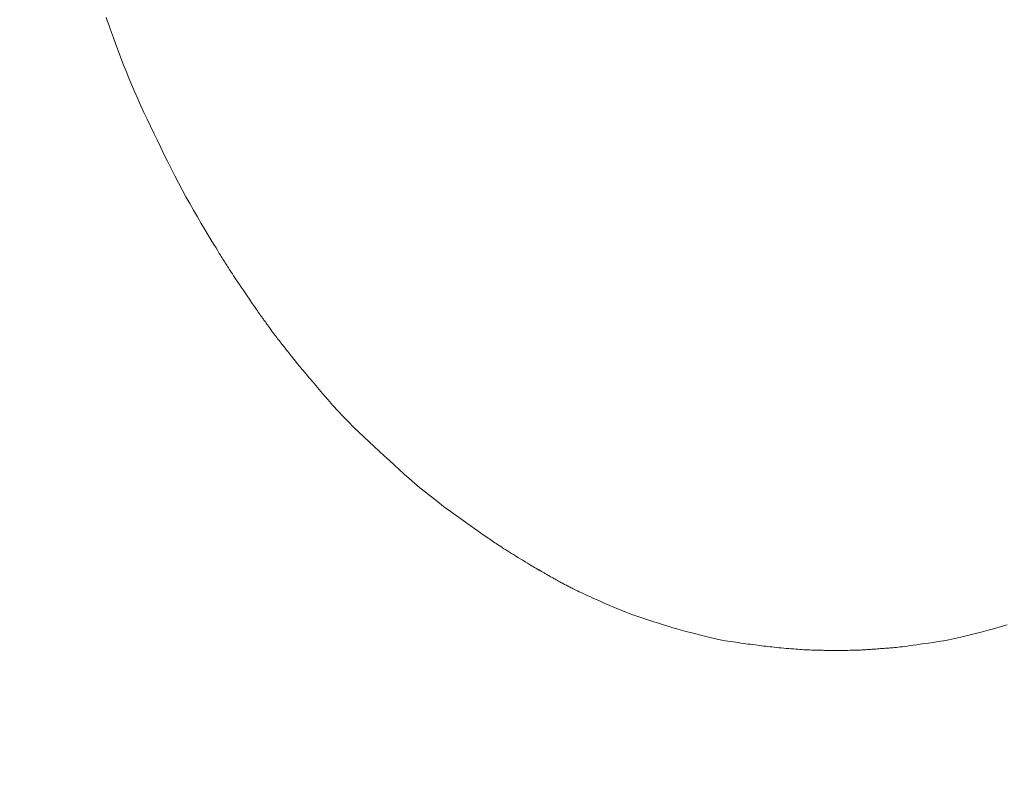
# Model space of a CAD drawing. Units: millimetres. Extents: x 5241 to 10210, y -9245 to -970.
# Drawn here: x 7112 to 7117, y -1291 to -1287 of the extents above; entities that cross this region are included whole.
import ezdxf

# ---------------------------------------------------------------- set-up
doc = ezdxf.new("R2010")
doc.units = ezdxf.units.MM
doc.layers.add('_0-2_', color=7, linetype='Continuous')
doc.layers.add('寸法線', color=3, linetype='Continuous', lineweight=15)
doc.styles.add('japanese', font='romans.shx', dxfattribs={"bigfont": 'bigfont.shx'})
doc.dimstyles.new('KIHON', dxfattribs={"dimscale": 10, "dimtxt": 2.5, "dimasz": 2.5, "dimexe": 0, "dimexo": 2, "dimgap": 1, "dimtad": 1, "dimdec": 0, "dimdsep": 46, "dimtxsty": 'japanese', "dimblk": 'OPEN30', "dimcen": 2.5, "dimadec": 0, "dimazin": 0, "dimtfac": 1, "dimtdec": 0, "dimtmove": 0, "dimatfit": 0, "dimfxl": 1, "dimarcsym": 0})

# ---------------------------------------------------------------- blocks, each defined once
blk = doc.blocks.new('_Open30')
at = {"color": 0, "linetype": 'ByBlock', "lineweight": -2}
for p, q in [((-1, 0.26795), (0, 0)), ((0, 0), (-1, -0.26795)), ((0, 0), (-1, 0))]:
    blk.add_line(p, q, dxfattribs=at)
blk = doc.blocks.new('*D6')
at = {"layer": 'Defpoints', "color": 0, "transparency": 16777216}
for p in [(7050.5742, -1280.925), (7015.8766, -1285.5157)]:
    blk.add_point(p, dxfattribs=at)
at = {"layer": '寸法線', "color": 0, "lineweight": -2, "transparency": 16777216}
for p, q in [((7075.3582, -1277.646), (7202.9846, -1260.7605)), ((7015.8766, -1285.5157), (7050.5742, -1280.925)), ((6991.0925, -1288.7947), (6966.3085, -1292.0737))]:
    blk.add_line(p, q, dxfattribs=at)
at = {"layer": '寸法線', "color": 0, "lineweight": -2, "transparency": 16777216, "xscale": 25, "yscale": 25, "zscale": 25}
for p, rotation in [((7050.5742, -1280.925), 187.536698894479), ((7015.8766, -1285.5157), 7.536698894478979)]:
    blk.add_blockref('_Open30', p, dxfattribs=dict(at, rotation=rotation))
at = {"layer": '寸法線', "color": 0, "lineweight": 9, "transparency": 16777216, "insert": (7158.8447, -1243.9043), "char_height": 25, "attachment_point": 5, "rotation": 7.5367, "style": 'japanese'}
blk.add_mtext('∅35', dxfattribs=at)

msp = doc.modelspace()

# ---------------------------------------------------------------- linework, layer by layer
at = {"layer": '_0-2_', "color": 3, "linetype": 'Continuous', "lineweight": 20}
for p, q in [((7112.0688, -1287.024), (7112.0631, -1287.008)), ((7112.0757, -1287.0431), (7112.0688, -1287.024)), ((7112.0837, -1287.0653), (7112.0757, -1287.0431)), ((7112.0929, -1287.0906), (7112.0837, -1287.0653)), ((7112.1033, -1287.119), (7112.0929, -1287.0906)), ((7112.1149, -1287.1504), (7112.1033, -1287.119)), ((7112.1277, -1287.1849), (7112.1149, -1287.1504)), ((7112.1417, -1287.2226), (7112.1277, -1287.1849)), ((7112.1564, -1287.2616), (7112.1417, -1287.2226)), ((7112.1714, -1287.3002), (7112.1564, -1287.2616)), ((7112.1868, -1287.3386), (7112.1714, -1287.3002)), ((7112.2026, -1287.3767), (7112.1868, -1287.3386)), ((7112.2186, -1287.4144), (7112.2026, -1287.3767)), ((7112.2351, -1287.4518), (7112.2186, -1287.4144)), ((7112.2518, -1287.4889), (7112.2351, -1287.4518)), ((7112.2689, -1287.5257), (7112.2518, -1287.4889)), ((7112.2863, -1287.5625), (7112.2689, -1287.5257)), ((7112.3041, -1287.5996), (7112.2863, -1287.5625)), ((7112.3221, -1287.6372), (7112.3041, -1287.5996)), ((7112.3405, -1287.675), (7112.3221, -1287.6372)), ((7112.3591, -1287.7133), (7112.3405, -1287.675)), ((7112.378, -1287.7519), (7112.3591, -1287.7133)), ((7112.3973, -1287.7909), (7112.378, -1287.7519)), ((7112.4168, -1287.8303), (7112.3973, -1287.7909)), ((7112.4367, -1287.8695), (7112.4168, -1287.8303)), ((7112.4567, -1287.9083), (7112.4367, -1287.8695)), ((7112.4769, -1287.9465), (7112.4567, -1287.9083)), ((7112.4973, -1287.9842), (7112.4769, -1287.9465)), ((7112.5178, -1288.0214), (7112.4973, -1287.9842)), ((7112.5386, -1288.058), (7112.5178, -1288.0214)), ((7112.5596, -1288.0941), (7112.5386, -1288.058)), ((7112.5808, -1288.1297), (7112.5596, -1288.0941)), ((7112.6011, -1288.1634), (7112.5808, -1288.1297)), ((7112.6192, -1288.1935), (7112.6011, -1288.1634)), ((7112.6353, -1288.2202), (7112.6192, -1288.1935)), ((7112.6494, -1288.2434), (7112.6353, -1288.2202)), ((7112.6613, -1288.2632), (7112.6494, -1288.2434)), ((7112.6712, -1288.2795), (7112.6613, -1288.2632)), ((7112.679, -1288.2923), (7112.6712, -1288.2795)), ((7112.6848, -1288.3017), (7112.679, -1288.2923)), ((7112.6894, -1288.3093), (7112.6848, -1288.3017)), ((7112.694, -1288.3166), (7112.6894, -1288.3093)), ((7112.6985, -1288.3238), (7112.694, -1288.3166)), ((7112.7029, -1288.3308), (7112.6985, -1288.3238)), ((7112.7072, -1288.3376), (7112.7029, -1288.3308)), ((7112.7114, -1288.3442), (7112.7072, -1288.3376)), ((7112.7156, -1288.3507), (7112.7114, -1288.3442)), ((7112.7196, -1288.3569), (7112.7156, -1288.3507)), ((7112.7238, -1288.3633), (7112.7196, -1288.3569)), ((7112.7284, -1288.3704), (7112.7238, -1288.3633)), ((7112.7334, -1288.378), (7112.7284, -1288.3704)), ((7112.7387, -1288.3862), (7112.7334, -1288.378)), ((7112.7445, -1288.3951), (7112.7387, -1288.3862)), ((7112.7506, -1288.4045), (7112.7445, -1288.3951)), ((7112.7572, -1288.4145), (7112.7506, -1288.4045)), ((7112.7641, -1288.4251), (7112.7572, -1288.4145)), ((7112.7715, -1288.4365), (7112.7641, -1288.4251)), ((7112.7797, -1288.4488), (7112.7715, -1288.4365)), ((7112.7885, -1288.462), (7112.7797, -1288.4488)), ((7112.798, -1288.4762), (7112.7885, -1288.462)), ((7112.8082, -1288.4913), (7112.798, -1288.4762)), ((7112.8191, -1288.5074), (7112.8082, -1288.4913)), ((7112.8307, -1288.5244), (7112.8191, -1288.5074)), ((7112.843, -1288.5423), (7112.8307, -1288.5244)), ((7112.8549, -1288.5596), (7112.843, -1288.5423)), ((7112.8652, -1288.5746), (7112.8549, -1288.5596)), ((7112.8739, -1288.5873), (7112.8652, -1288.5746)), ((7112.8811, -1288.5977), (7112.8739, -1288.5873)), ((7112.8868, -1288.6059), (7112.8811, -1288.5977)), ((7112.8909, -1288.6118), (7112.8868, -1288.6059)), ((7112.8935, -1288.6154), (7112.8909, -1288.6118)), ((7112.8945, -1288.6168), (7112.8935, -1288.6154)), ((7112.8948, -1288.6174), (7112.8945, -1288.6168)), ((7112.8945, -1288.6168), (7112.8945, -1288.6168)), ((7112.8945, -1288.6168), (7112.8945, -1288.6168)), ((7112.8955, -1288.6184), (7112.8948, -1288.6174)), ((7112.8965, -1288.62), (7112.8955, -1288.6184)), ((7112.8979, -1288.622), (7112.8965, -1288.62)), ((7112.8996, -1288.6244), (7112.8979, -1288.622)), ((7112.9017, -1288.6274), (7112.8996, -1288.6244)), ((7112.9041, -1288.6308), (7112.9017, -1288.6274)), ((7112.9069, -1288.6347), (7112.9041, -1288.6308)), ((7112.9099, -1288.6389), (7112.9069, -1288.6347)), ((7112.9129, -1288.643), (7112.9099, -1288.6389)), ((7112.916, -1288.6472), (7112.9129, -1288.643)), ((7112.919, -1288.6513), (7112.916, -1288.6472)), ((7112.9221, -1288.6555), (7112.919, -1288.6513)), ((7112.9252, -1288.6596), (7112.9221, -1288.6555)), ((7112.9283, -1288.6637), (7112.9252, -1288.6596)), ((7112.9315, -1288.6679), (7112.9283, -1288.6637)), ((7112.9348, -1288.6723), (7112.9315, -1288.6679)), ((7112.9384, -1288.6771), (7112.9348, -1288.6723)), ((7112.9422, -1288.6823), (7112.9384, -1288.6771)), ((7112.9463, -1288.688), (7112.9422, -1288.6823)), ((7112.9508, -1288.6942), (7112.9463, -1288.688)), ((7112.9554, -1288.7008), (7112.9508, -1288.6942)), ((7112.9604, -1288.7078), (7112.9554, -1288.7008)), ((7112.9657, -1288.7153), (7112.9604, -1288.7078)), ((7112.971, -1288.7228), (7112.9657, -1288.7153)), ((7112.9763, -1288.7302), (7112.971, -1288.7228)), ((7112.9815, -1288.7373), (7112.9763, -1288.7302)), ((7112.9865, -1288.7441), (7112.9815, -1288.7373)), ((7112.9916, -1288.7508), (7112.9865, -1288.7441)), ((7112.9965, -1288.7571), (7112.9916, -1288.7508)), ((7113.0013, -1288.7633), (7112.9965, -1288.7571)), ((7113.0061, -1288.7692), (7113.0013, -1288.7633)), ((7113.0107, -1288.775), (7113.0061, -1288.7692)), ((7113.0154, -1288.7807), (7113.0107, -1288.775)), ((7113.02, -1288.7865), (7113.0154, -1288.7807)), ((7113.0246, -1288.7922), (7113.02, -1288.7865)), ((7113.0292, -1288.798), (7113.0246, -1288.7922)), ((7113.0337, -1288.8037), (7113.0292, -1288.798)), ((7113.0382, -1288.8094), (7113.0337, -1288.8037)), ((7113.0427, -1288.8151), (7113.0382, -1288.8094)), ((7113.0474, -1288.8211), (7113.0427, -1288.8151)), ((7113.0526, -1288.8277), (7113.0474, -1288.8211)), ((7113.0583, -1288.8349), (7113.0526, -1288.8277)), ((7113.0644, -1288.8427), (7113.0583, -1288.8349)), ((7113.0711, -1288.8511), (7113.0644, -1288.8427)), ((7113.0783, -1288.8601), (7113.0711, -1288.8511)), ((7113.0859, -1288.8697), (7113.0783, -1288.8601)), ((7113.0941, -1288.8799), (7113.0859, -1288.8697)), ((7113.1037, -1288.8918), (7113.0941, -1288.8799)), ((7113.1158, -1288.9066), (7113.1037, -1288.8918)), ((7113.1304, -1288.9242), (7113.1158, -1288.9066)), ((7113.1476, -1288.9447), (7113.1304, -1288.9242)), ((7113.1672, -1288.968), (7113.1476, -1288.9447)), ((7113.1893, -1288.9942), (7113.1672, -1288.968)), ((7113.2139, -1289.0233), (7113.1893, -1288.9942)), ((7113.241, -1289.0552), (7113.2139, -1289.0233)), ((7113.2693, -1289.088), (7113.241, -1289.0552)), ((7113.2976, -1289.12), (7113.2693, -1289.088)), ((7113.3258, -1289.151), (7113.2976, -1289.12)), ((7113.354, -1289.1811), (7113.3258, -1289.151)), ((7113.3822, -1289.2103), (7113.354, -1289.1811)), ((7113.4103, -1289.2385), (7113.3822, -1289.2103)), ((7113.4384, -1289.2659), (7113.4103, -1289.2385)), ((7113.4665, -1289.2923), (7113.4384, -1289.2659)), ((7113.4945, -1289.3181), (7113.4665, -1289.2923)), ((7113.5223, -1289.3438), (7113.4945, -1289.3181)), ((7113.5499, -1289.3693), (7113.5223, -1289.3438)), ((7113.5773, -1289.3947), (7113.5499, -1289.3693)), ((7113.6046, -1289.4198), (7113.5773, -1289.3947)), ((7113.6318, -1289.4448), (7113.6046, -1289.4198)), ((7113.6587, -1289.4696), (7113.6318, -1289.4448)), ((7113.6855, -1289.4942), (7113.6587, -1289.4696)), ((7113.7128, -1289.5188), (7113.6855, -1289.4942)), ((7113.7412, -1289.5436), (7113.7128, -1289.5188)), ((7113.7708, -1289.5685), (7113.7412, -1289.5436)), ((7113.8014, -1289.5936), (7113.7708, -1289.5685)), ((7113.8332, -1289.6189), (7113.8014, -1289.5936)), ((7113.8661, -1289.6443), (7113.8332, -1289.6189)), ((7113.9001, -1289.6699), (7113.8661, -1289.6443)), ((7113.9352, -1289.6956), (7113.9001, -1289.6699)), ((7113.9692, -1289.7202), (7113.9352, -1289.6956)), ((7113.9998, -1289.7422), (7113.9692, -1289.7202)), ((7114.0269, -1289.7616), (7113.9998, -1289.7422)), ((7114.0505, -1289.7786), (7114.0269, -1289.7616)), ((7114.0707, -1289.7929), (7114.0505, -1289.7786)), ((7114.0875, -1289.8048), (7114.0707, -1289.7929)), ((7114.1008, -1289.8141), (7114.0875, -1289.8048)), ((7114.1107, -1289.8208), (7114.1008, -1289.8141)), ((7114.1188, -1289.8263), (7114.1107, -1289.8208)), ((7114.1268, -1289.8317), (7114.1188, -1289.8263)), ((7114.1346, -1289.837), (7114.1268, -1289.8317)), ((7114.1423, -1289.8423), (7114.1346, -1289.837)), ((7114.1498, -1289.8475), (7114.1423, -1289.8423)), ((7114.1572, -1289.8526), (7114.1498, -1289.8475)), ((7114.1645, -1289.8577), (7114.1572, -1289.8526)), ((7114.1716, -1289.8628), (7114.1645, -1289.8577)), ((7114.1788, -1289.8678), (7114.1716, -1289.8628)), ((7114.1864, -1289.873), (7114.1788, -1289.8678)), ((7114.1942, -1289.8783), (7114.1864, -1289.873)), ((7114.2023, -1289.8837), (7114.1942, -1289.8783)), ((7114.2107, -1289.8892), (7114.2023, -1289.8837)), ((7114.2194, -1289.8949), (7114.2107, -1289.8892)), ((7114.2285, -1289.9007), (7114.2194, -1289.8949)), ((7114.2378, -1289.9066), (7114.2285, -1289.9007)), ((7114.2476, -1289.9127), (7114.2378, -1289.9066)), ((7114.2579, -1289.9191), (7114.2476, -1289.9127)), ((7114.2687, -1289.9258), (7114.2579, -1289.9191)), ((7114.28, -1289.9328), (7114.2687, -1289.9258)), ((7114.2919, -1289.9401), (7114.28, -1289.9328)), ((7114.3043, -1289.9477), (7114.2919, -1289.9401)), ((7114.3172, -1289.9555), (7114.3043, -1289.9477)), ((7114.3306, -1289.9637), (7114.3172, -1289.9555)), ((7114.3438, -1289.9717), (7114.3306, -1289.9637)), ((7114.356, -1289.9791), (7114.3438, -1289.9717)), ((7114.3671, -1289.9859), (7114.356, -1289.9791)), ((7114.3773, -1289.9921), (7114.3671, -1289.9859)), ((7114.3864, -1289.9976), (7114.3773, -1289.9921)), ((7114.3945, -1290.0025), (7114.3864, -1289.9976)), ((7114.4016, -1290.0068), (7114.3945, -1290.0025)), ((7114.4076, -1290.0105), (7114.4016, -1290.0068)), ((7114.4079, -1290.0107), (7114.4076, -1290.0105)), ((7114.4083, -1290.0108), (7114.4079, -1290.0107)), ((7114.4108, -1290.0121), (7114.4083, -1290.0108)), ((7114.4131, -1290.0132), (7114.4108, -1290.0121)), ((7114.415, -1290.0142), (7114.4131, -1290.0132)), ((7114.4165, -1290.015), (7114.415, -1290.0142)), ((7114.4178, -1290.0157), (7114.4165, -1290.015)), ((7114.4187, -1290.0162), (7114.4178, -1290.0157)), ((7114.4194, -1290.0166), (7114.4187, -1290.0162)), ((7114.4196, -1290.0169), (7114.4194, -1290.0166)), ((7114.4197, -1290.0169), (7114.4196, -1290.0169)), ((7114.4201, -1290.0171), (7114.4197, -1290.0169)), ((7114.4209, -1290.0175), (7114.4201, -1290.0171)), ((7114.4221, -1290.0181), (7114.4209, -1290.0175)), ((7114.4236, -1290.019), (7114.4221, -1290.0181)), ((7114.4255, -1290.02), (7114.4236, -1290.019)), ((7114.4277, -1290.0213), (7114.4255, -1290.02)), ((7114.4303, -1290.0228), (7114.4277, -1290.0213)), ((7114.4332, -1290.0246), (7114.4303, -1290.0228)), ((7114.4364, -1290.0264), (7114.4332, -1290.0246)), ((7114.4397, -1290.0284), (7114.4364, -1290.0264)), ((7114.4431, -1290.0304), (7114.4397, -1290.0284)), ((7114.4468, -1290.0325), (7114.4431, -1290.0304)), ((7114.4505, -1290.0347), (7114.4468, -1290.0325)), ((7114.4545, -1290.037), (7114.4505, -1290.0347)), ((7114.4585, -1290.0393), (7114.4545, -1290.037)), ((7114.4627, -1290.0417), (7114.4585, -1290.0393)), ((7114.4672, -1290.0443), (7114.4627, -1290.0417)), ((7114.4719, -1290.047), (7114.4672, -1290.0443)), ((7114.477, -1290.0498), (7114.4719, -1290.047)), ((7114.4823, -1290.0529), (7114.477, -1290.0498)), ((7114.4879, -1290.0561), (7114.4823, -1290.0529)), ((7114.4939, -1290.0594), (7114.4879, -1290.0561)), ((7114.5001, -1290.063), (7114.4939, -1290.0594)), ((7114.5067, -1290.0667), (7114.5001, -1290.063)), ((7114.5133, -1290.0704), (7114.5067, -1290.0667)), ((7114.5197, -1290.0739), (7114.5133, -1290.0704)), ((7114.5258, -1290.0773), (7114.5197, -1290.0739)), ((7114.5318, -1290.0806), (7114.5258, -1290.0773)), ((7114.5375, -1290.0837), (7114.5318, -1290.0806)), ((7114.543, -1290.0866), (7114.5375, -1290.0837)), ((7114.5483, -1290.0894), (7114.543, -1290.0866)), ((7114.5534, -1290.0921), (7114.5483, -1290.0894)), ((7114.5584, -1290.0947), (7114.5534, -1290.0921)), ((7114.5634, -1290.0973), (7114.5584, -1290.0947)), ((7114.5684, -1290.0999), (7114.5634, -1290.0973)), ((7114.5735, -1290.1025), (7114.5684, -1290.0999)), ((7114.5786, -1290.1051), (7114.5735, -1290.1025)), ((7114.5837, -1290.1076), (7114.5786, -1290.1051)), ((7114.5888, -1290.1102), (7114.5837, -1290.1076)), ((7114.5939, -1290.1128), (7114.5888, -1290.1102)), ((7114.5995, -1290.1156), (7114.5939, -1290.1128)), ((7114.6057, -1290.1187), (7114.5995, -1290.1156)), ((7114.6127, -1290.1221), (7114.6057, -1290.1187)), ((7114.6205, -1290.1259), (7114.6127, -1290.1221)), ((7114.6289, -1290.13), (7114.6205, -1290.1259)), ((7114.6381, -1290.1345), (7114.6289, -1290.13)), ((7114.6481, -1290.1393), (7114.6381, -1290.1345)), ((7114.6588, -1290.1445), (7114.6481, -1290.1393)), ((7114.6707, -1290.1501), (7114.6588, -1290.1445)), ((7114.6843, -1290.1565), (7114.6707, -1290.1501)), ((7114.6996, -1290.1635), (7114.6843, -1290.1565)), ((7114.7165, -1290.1712), (7114.6996, -1290.1635)), ((7114.7352, -1290.1795), (7114.7165, -1290.1712)), ((7114.7555, -1290.1886), (7114.7352, -1290.1795)), ((7114.7776, -1290.1983), (7114.7555, -1290.1886)), ((7114.8013, -1290.2087), (7114.7776, -1290.1983)), ((7114.8254, -1290.2191), (7114.8013, -1290.2087)), ((7114.8483, -1290.2288), (7114.8254, -1290.2191)), ((7114.8702, -1290.2378), (7114.8483, -1290.2288)), ((7114.891, -1290.246), (7114.8702, -1290.2378)), ((7114.9107, -1290.2536), (7114.891, -1290.246)), ((7114.9293, -1290.2605), (7114.9107, -1290.2536)), ((7114.9469, -1290.2666), (7114.9293, -1290.2605)), ((7114.9634, -1290.2721), (7114.9469, -1290.2666)), ((7114.9793, -1290.2772), (7114.9634, -1290.2721)), ((7114.9953, -1290.2824), (7114.9793, -1290.2772)), ((7115.0113, -1290.2875), (7114.9953, -1290.2824)), ((7115.0273, -1290.2927), (7115.0113, -1290.2875)), ((7115.0433, -1290.2979), (7115.0273, -1290.2927)), ((7115.0594, -1290.3032), (7115.0433, -1290.2979)), ((7115.0755, -1290.3084), (7115.0594, -1290.3032)), ((7115.0916, -1290.3137), (7115.0755, -1290.3084)), ((7115.1086, -1290.3192), (7115.0916, -1290.3137)), ((7115.1272, -1290.3249), (7115.1086, -1290.3192)), ((7115.1474, -1290.3308), (7115.1272, -1290.3249)), ((7115.1692, -1290.3371), (7115.1474, -1290.3308)), ((7115.1926, -1290.3437), (7115.1692, -1290.3371)), ((7115.2177, -1290.3505), (7115.1926, -1290.3437)), ((7115.2443, -1290.3576), (7115.2177, -1290.3505)), ((7116.8648, -1290.3443), (7116.8265, -1290.3546)), ((7116.9011, -1290.3343), (7116.8648, -1290.3443)), ((7116.9353, -1290.3246), (7116.9011, -1290.3343)), ((7116.9676, -1290.3151), (7116.9353, -1290.3246)), ((7115.2726, -1290.3649), (7115.2443, -1290.3576)), ((7115.3008, -1290.3721), (7115.2726, -1290.3649)), ((7115.3272, -1290.3786), (7115.3008, -1290.3721)), ((7115.3517, -1290.3845), (7115.3272, -1290.3786)), ((7115.3745, -1290.3897), (7115.3517, -1290.3845)), ((7115.3954, -1290.3942), (7115.3745, -1290.3897)), ((7115.4146, -1290.398), (7115.3954, -1290.3942)), ((7115.4319, -1290.4013), (7115.4146, -1290.398)), ((7115.4474, -1290.4038), (7115.4319, -1290.4013)), ((7115.4619, -1290.406), (7115.4474, -1290.4038)), ((7115.4762, -1290.4081), (7115.4619, -1290.406)), ((7116.5921, -1290.4066), (7116.5652, -1290.4107)), ((7116.6206, -1290.4017), (7116.5921, -1290.4066)), ((7116.6507, -1290.396), (7116.6206, -1290.4017)), ((7116.6825, -1290.3894), (7116.6507, -1290.396)), ((7116.716, -1290.382), (7116.6825, -1290.3894)), ((7116.7512, -1290.3737), (7116.716, -1290.382)), ((7116.788, -1290.3646), (7116.7512, -1290.3737)), ((7116.8265, -1290.3546), (7116.788, -1290.3646)), ((7115.4903, -1290.4101), (7115.4762, -1290.4081)), ((7115.5042, -1290.4121), (7115.4903, -1290.4101)), ((7115.5179, -1290.4141), (7115.5042, -1290.4121)), ((7115.5314, -1290.4159), (7115.5179, -1290.4141)), ((7115.5448, -1290.4178), (7115.5314, -1290.4159)), ((7115.5579, -1290.4195), (7115.5448, -1290.4178)), ((7115.5708, -1290.4212), (7115.5579, -1290.4195)), ((7115.5834, -1290.4229), (7115.5708, -1290.4212)), ((7115.5957, -1290.4245), (7115.5834, -1290.4229)), ((7115.6077, -1290.4261), (7115.5957, -1290.4245)), ((7115.6195, -1290.4275), (7115.6077, -1290.4261)), ((7115.631, -1290.429), (7115.6195, -1290.4275)), ((7115.6422, -1290.4304), (7115.631, -1290.429)), ((7115.6531, -1290.4317), (7115.6422, -1290.4304)), ((7115.664, -1290.4331), (7115.6531, -1290.4317)), ((7115.6754, -1290.4344), (7115.664, -1290.4331)), ((7115.6871, -1290.4357), (7115.6754, -1290.4344)), ((7115.6992, -1290.437), (7115.6871, -1290.4357)), ((7115.7117, -1290.4383), (7115.6992, -1290.437)), ((7115.7246, -1290.4395), (7115.7117, -1290.4383)), ((7115.7379, -1290.4408), (7115.7246, -1290.4395)), ((7115.7515, -1290.4421), (7115.7379, -1290.4408)), ((7115.7652, -1290.4433), (7115.7515, -1290.4421)), ((7115.7785, -1290.4445), (7115.7652, -1290.4433)), ((7115.7915, -1290.4456), (7115.7785, -1290.4445)), ((7115.804, -1290.4466), (7115.7915, -1290.4456)), ((7115.8163, -1290.4475), (7115.804, -1290.4466)), ((7115.8281, -1290.4484), (7115.8163, -1290.4475)), ((7115.8396, -1290.4491), (7115.8281, -1290.4484)), ((7115.8508, -1290.4499), (7115.8396, -1290.4491)), ((7115.8616, -1290.4505), (7115.8508, -1290.4499)), ((7115.8722, -1290.4511), (7115.8616, -1290.4505)), ((7115.8826, -1290.4516), (7115.8722, -1290.4511)), ((7115.8928, -1290.4521), (7115.8826, -1290.4516)), ((7115.9027, -1290.4525), (7115.8928, -1290.4521)), ((7115.9124, -1290.4528), (7115.9027, -1290.4525)), ((7115.9219, -1290.4531), (7115.9124, -1290.4528)), ((7115.9311, -1290.4533), (7115.9219, -1290.4531)), ((7115.9401, -1290.4534), (7115.9311, -1290.4533)), ((7115.9489, -1290.4536), (7115.9401, -1290.4534)), ((7115.9575, -1290.4537), (7115.9489, -1290.4536)), ((7115.9658, -1290.4538), (7115.9575, -1290.4537)), ((7115.974, -1290.454), (7115.9658, -1290.4538)), ((7115.9819, -1290.454), (7115.974, -1290.454)), ((7115.9896, -1290.4541), (7115.9819, -1290.454)), ((7115.9971, -1290.4542), (7115.9896, -1290.4541)), ((7116.0041, -1290.4542), (7115.9971, -1290.4542)), ((7116.0102, -1290.4543), (7116.0041, -1290.4542)), ((7116.0156, -1290.4543), (7116.0102, -1290.4543)), ((7116.0202, -1290.4544), (7116.0156, -1290.4543)), ((7116.024, -1290.4544), (7116.0202, -1290.4544)), ((7116.0269, -1290.4544), (7116.024, -1290.4544)), ((7116.0291, -1290.4544), (7116.0269, -1290.4544)), ((7116.0305, -1290.4544), (7116.0291, -1290.4544)), ((7116.0306, -1290.4544), (7116.0305, -1290.4544)), ((7116.0312, -1290.4544), (7116.0306, -1290.4544)), ((7116.0306, -1290.4544), (7116.0306, -1290.4544)), ((7116.0325, -1290.4544), (7116.0312, -1290.4544)), ((7116.0345, -1290.4544), (7116.0325, -1290.4544)), ((7116.0371, -1290.4544), (7116.0345, -1290.4544)), ((7116.0403, -1290.4544), (7116.0371, -1290.4544)), ((7116.0441, -1290.4544), (7116.0403, -1290.4544)), ((7116.0486, -1290.4544), (7116.0441, -1290.4544)), ((7116.0538, -1290.4544), (7116.0486, -1290.4544)), ((7116.0596, -1290.4544), (7116.0538, -1290.4544)), ((7116.0662, -1290.4544), (7116.0596, -1290.4544)), ((7116.0736, -1290.4544), (7116.0662, -1290.4544)), ((7116.0816, -1290.4543), (7116.0736, -1290.4544)), ((7116.0905, -1290.4542), (7116.0816, -1290.4543)), ((7116.1, -1290.454), (7116.0905, -1290.4542)), ((7116.1104, -1290.4539), (7116.1, -1290.454)), ((7116.1214, -1290.4537), (7116.1104, -1290.4539)), ((7116.1325, -1290.4535), (7116.1214, -1290.4537)), ((7116.1428, -1290.4533), (7116.1325, -1290.4535)), ((7116.1522, -1290.453), (7116.1428, -1290.4533)), ((7116.1609, -1290.4527), (7116.1522, -1290.453)), ((7116.1688, -1290.4524), (7116.1609, -1290.4527)), ((7116.176, -1290.4521), (7116.1688, -1290.4524)), ((7116.1823, -1290.4517), (7116.176, -1290.4521)), ((7116.1879, -1290.4513), (7116.1823, -1290.4517)), ((7116.193, -1290.4509), (7116.1879, -1290.4513)), ((7116.1983, -1290.4505), (7116.193, -1290.4509)), ((7116.2035, -1290.4501), (7116.1983, -1290.4505)), ((7116.2088, -1290.4497), (7116.2035, -1290.4501)), ((7116.2142, -1290.4493), (7116.2088, -1290.4497)), ((7116.2196, -1290.449), (7116.2142, -1290.4493)), ((7116.225, -1290.4486), (7116.2196, -1290.449)), ((7116.2305, -1290.4483), (7116.225, -1290.4486)), ((7116.2361, -1290.4479), (7116.2305, -1290.4483)), ((7116.2417, -1290.4476), (7116.2361, -1290.4479)), ((7116.2475, -1290.4472), (7116.2417, -1290.4476)), ((7116.2533, -1290.4467), (7116.2475, -1290.4472)), ((7116.2593, -1290.4463), (7116.2533, -1290.4467)), ((7116.2653, -1290.4458), (7116.2593, -1290.4463)), ((7116.2714, -1290.4453), (7116.2653, -1290.4458)), ((7116.2776, -1290.4448), (7116.2714, -1290.4453)), ((7116.284, -1290.4443), (7116.2776, -1290.4448)), ((7116.2904, -1290.4438), (7116.284, -1290.4443)), ((7116.2968, -1290.4433), (7116.2904, -1290.4438)), ((7116.3034, -1290.4428), (7116.2968, -1290.4433)), ((7116.31, -1290.4424), (7116.3034, -1290.4428)), ((7116.3168, -1290.4419), (7116.31, -1290.4424)), ((7116.3236, -1290.4415), (7116.3168, -1290.4419)), ((7116.3305, -1290.441), (7116.3236, -1290.4415)), ((7116.3378, -1290.4405), (7116.3305, -1290.441)), ((7116.3459, -1290.4399), (7116.3378, -1290.4405)), ((7116.3547, -1290.439), (7116.3459, -1290.4399)), ((7116.3642, -1290.438), (7116.3547, -1290.439)), ((7116.3745, -1290.4368), (7116.3642, -1290.438)), ((7116.3855, -1290.4355), (7116.3745, -1290.4368)), ((7116.3973, -1290.434), (7116.3855, -1290.4355)), ((7116.4098, -1290.4323), (7116.3973, -1290.434)), ((7116.4234, -1290.4304), (7116.4098, -1290.4323)), ((7116.4388, -1290.4282), (7116.4234, -1290.4304)), ((7116.4558, -1290.4259), (7116.4388, -1290.4282)), ((7116.4744, -1290.4233), (7116.4558, -1290.4259)), ((7116.4946, -1290.4205), (7116.4744, -1290.4233)), ((7116.5165, -1290.4174), (7116.4946, -1290.4205)), ((7116.5401, -1290.4142), (7116.5165, -1290.4174)), ((7116.5652, -1290.4107), (7116.5401, -1290.4142))]:
    msp.add_line(p, q, dxfattribs=at)

# ---------------------------------------------------------------- dimensions: what is measured, and where the dimension line sits
at = {"layer": '寸法線', "lineweight": 9}
dim = msp.add_diameter_dim_2p(p1=(7015.8766, -1285.5157), p2=(7050.5742, -1280.925), dimstyle='KIHON', dxfattribs=at)
dim.commit()
dim.dimension.update_dxf_attribs({"geometry": '*D6', "text_midpoint": (7161.7959, -1266.2099), "dimtype": 163})

doc.saveas('drawing.dxf')
